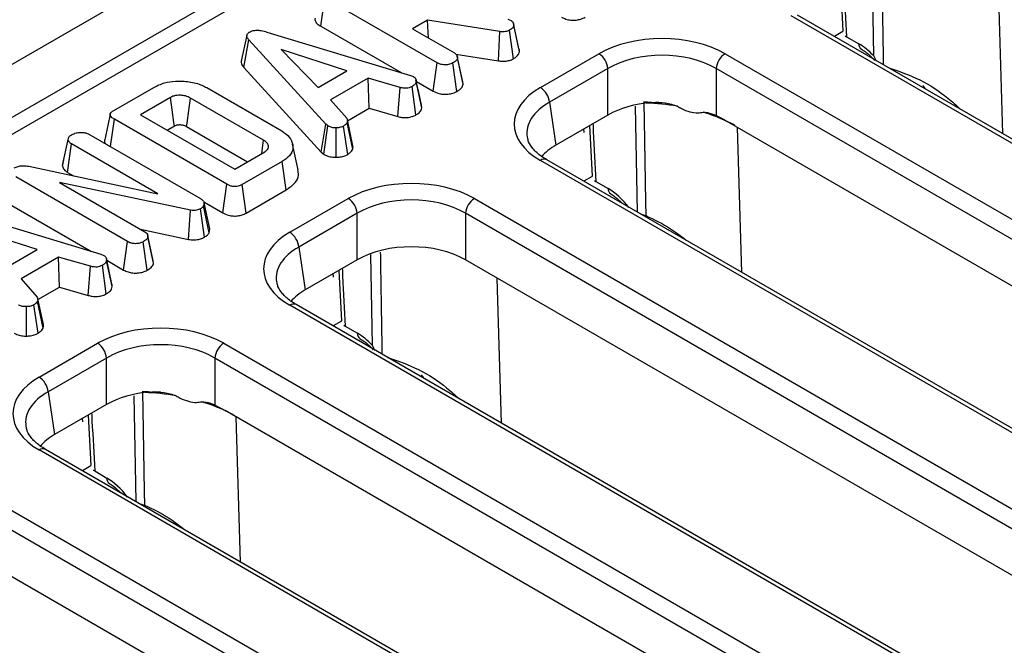
# Model space of a CAD drawing. Units: millimetres. Extents: x 8 to 422, y -29 to 291.
# Drawn here: x 320 to 331, y 166 to 173 of the extents above; entities that cross this region are included whole.
import ezdxf

# ---------------------------------------------------------------- set-up
doc = ezdxf.new("R2010")
doc.units = ezdxf.units.MM

msp = doc.modelspace()

# ---------------------------------------------------------------- linework, layer by layer
at = {"color": 7, "linetype": 'Continuous', "lineweight": 25}
for p, q in [((356.554151, 193.977758), (306.097032, 164.849483)), ((356.916271, 193.595482), (306.459152, 164.467207)), ((346.953065, 187.652882), (306.805117, 164.475965)), ((329.034732, 173.685936), (329.064815, 173.123194)), ((323.235979, 173.180034), (323.281038, 173.497057)), ((324.536391, 172.772357), (323.281038, 173.497057)), ((324.429788, 173.247963), (324.262268, 173.151256)), ((325.234838, 173.120399), (324.429788, 173.247963)), ((324.441, 173.048075), (324.429788, 173.247963)), ((325.325615, 173.257616), (325.360851, 173.245205)), ((357.151297, 156.750168), (328.487125, 173.297642)), ((357.22272, 156.75724), (328.558548, 173.304715)), ((322.636101, 173.11509), (324.238439, 172.630347)), ((323.235979, 173.180034), (324.13282, 172.662299)), ((324.262268, 173.151256), (324.728098, 172.882337)), ((325.220723, 172.793315), (325.234838, 173.120399)), ((325.387059, 172.817605), (325.343233, 173.135396)), ((325.449219, 172.926859), (325.387363, 173.211666)), ((325.453865, 172.899481), (325.390712, 173.19211)), ((322.411446, 173.078725), (322.348632, 172.789697)), ((322.377823, 172.719033), (322.434241, 173.026829)), ((323.293639, 172.086305), (322.434241, 173.026829)), ((329.107157, 173.063197), (329.243184, 172.984671)), ((323.526554, 172.682407), (322.79317, 172.920986)), ((322.79317, 172.920986), (323.206445, 172.497612)), ((329.265314, 172.927572), (329.272715, 172.9233)), ((324.746038, 172.868531), (325.220723, 172.793315)), ((324.822863, 172.559198), (324.760896, 172.844354)), ((324.827128, 172.53311), (324.763931, 172.82614)), ((325.689003, 172.495622), (326.341644, 172.872384)), ((327.750477, 172.872384), (357.4891, 155.704642)), ((322.377823, 172.719033), (323.239747, 171.775743)), ((323.206445, 172.497612), (323.526554, 172.682407)), ((324.492483, 172.45467), (324.536391, 172.772357)), ((324.75563, 172.453097), (324.711376, 172.770633)), ((326.442275, 172.707809), (325.789634, 172.331047)), ((326.442275, 172.189343), (326.442275, 172.707809)), ((357.388469, 155.540067), (327.649846, 172.707809)), ((327.649846, 172.707809), (327.649846, 172.184268)), ((323.76574, 172.599835), (323.34709, 172.358154)), ((324.121384, 172.496233), (323.76574, 172.599835)), ((323.77805, 172.263907), (323.76574, 172.599835)), ((324.238439, 172.630347), (324.270987, 172.617763)), ((324.304014, 172.563471), (324.492483, 172.45467)), ((320.926026, 172.240278), (321.372148, 172.497819)), ((321.963096, 172.494888), (322.800396, 172.011525)), ((324.096397, 172.171169), (324.121384, 172.496233)), ((324.299154, 172.189552), (324.255459, 172.507438)), ((324.365722, 172.269419), (324.30264, 172.5626)), ((324.827128, 172.53311), (324.822177, 172.559154)), ((321.559973, 172.385597), (321.225531, 172.192528)), ((322.599133, 171.907061), (321.782138, 172.378702)), ((323.34709, 172.358154), (323.526853, 172.152673)), ((323.535988, 172.124168), (323.77805, 172.263907)), ((323.77805, 172.263907), (324.096397, 172.171169)), ((325.789634, 172.331047), (325.861876, 171.854285)), ((327.044863, 172.326209), (326.978111, 172.330994)), ((320.888967, 171.836298), (320.932296, 172.141157)), ((322.18765, 171.416457), (320.932296, 172.141157)), ((321.225531, 172.192528), (322.276635, 171.585738)), ((323.596499, 171.845592), (323.533648, 172.134941)), ((326.442275, 172.189343), (325.861876, 171.854285)), ((321.522639, 172.021011), (321.603346, 172.067602)), ((321.738406, 172.060914), (322.41908, 171.667969)), ((323.239747, 171.775743), (323.293639, 172.086305)), ((323.269437, 171.751133), (323.31693, 172.066998)), ((323.31693, 172.066998), (323.293639, 172.086305)), ((323.408605, 171.718173), (323.406812, 172.04614)), ((323.538408, 171.750305), (323.491617, 172.066481)), ((323.593728, 171.807867), (323.531631, 172.106474)), ((326.236609, 172.070614), (326.266692, 171.507872)), ((335.72625, 167.526934), (327.766613, 172.121935)), ((320.352357, 171.626124), (320.415762, 171.917783)), ((320.646288, 171.976393), (321.894177, 171.256003)), ((322.578141, 171.759794), (322.599133, 171.907061)), ((320.409967, 171.549134), (320.455477, 171.865895)), ((321.417596, 171.310476), (320.455477, 171.865895)), ((322.985217, 171.576359), (322.922622, 171.863997)), ((320.365875, 171.688562), (320.353595, 171.63227)), ((322.276635, 171.585738), (322.611078, 171.778807)), ((323.239747, 171.775743), (323.269437, 171.751133)), ((355.499049, 154.521651), (325.760426, 171.689393)), ((319.977105, 171.617663), (321.417596, 171.310476)), ((322.805472, 171.670378), (322.35935, 171.412837)), ((322.850651, 171.353425), (322.805472, 171.670378)), ((355.427626, 154.514578), (325.689003, 171.68232)), ((321.080168, 170.777121), (319.831682, 171.497857)), ((320.409967, 171.549134), (320.475288, 171.511425)), ((321.781004, 171.127922), (320.320804, 171.436143)), ((320.320804, 171.436143), (321.271875, 170.887102)), ((322.143642, 171.098829), (322.18765, 171.416457)), ((322.402973, 171.094986), (322.35935, 171.412837)), ((326.309035, 171.447876), (326.445061, 171.369349)), ((322.402973, 171.094986), (322.850651, 171.353425)), ((322.89088, 170.8803), (323.543522, 171.257062)), ((324.952354, 171.257062), (354.690977, 154.08932)), ((326.467192, 171.312251), (326.474592, 171.307978)), ((319.786292, 171.181026), (320.676597, 170.667064)), ((321.938102, 170.826583), (321.894177, 171.144298)), ((321.935385, 171.208425), (321.929114, 171.175155)), ((321.990768, 170.874559), (321.929114, 171.175155)), ((321.929781, 171.222287), (322.143642, 171.098829)), ((321.999038, 170.918437), (321.935385, 171.208425)), ((319.179878, 171.119854), (320.782215, 170.635112)), ((321.761838, 170.801638), (321.781004, 171.127922)), ((323.644153, 171.092487), (322.991511, 170.715725)), ((323.644153, 170.574021), (323.644153, 171.092487)), ((354.590347, 153.924745), (324.851723, 171.092487)), ((324.851723, 171.092487), (324.851723, 170.574021)), ((320.070331, 170.687172), (319.336946, 170.92575)), ((321.222837, 170.915411), (321.761838, 170.801638)), ((321.990768, 170.874559), (321.999038, 170.918437)), ((321.306172, 170.84223), (321.304674, 170.84912)), ((321.366634, 170.563994), (321.306599, 170.840265)), ((321.370905, 170.537875), (321.307708, 170.830905)), ((321.03626, 170.459435), (321.080168, 170.777121)), ((321.299407, 170.457861), (321.255153, 170.775398)), ((322.991511, 170.715725), (323.063753, 170.238963)), ((319.750222, 170.502377), (320.070331, 170.687172)), ((320.309517, 170.6046), (319.890867, 170.362918)), ((320.665161, 170.500998), (320.309517, 170.6046)), ((320.321826, 170.268672), (320.309517, 170.6046)), ((320.782215, 170.635112), (320.814764, 170.622528)), ((320.640174, 170.175934), (320.665161, 170.500998)), ((320.842931, 170.194317), (320.799236, 170.512203)), ((320.909499, 170.274183), (320.846416, 170.567365)), ((320.84779, 170.568236), (321.03626, 170.459435)), ((323.644153, 170.574021), (323.063753, 170.238963)), ((332.928128, 165.911612), (324.851723, 170.574021)), ((323.438487, 170.455292), (323.46857, 169.892551)), ((319.890867, 170.362918), (320.07063, 170.157437)), ((320.079765, 170.128933), (320.321826, 170.268672)), ((320.321826, 170.268672), (320.640174, 170.175934)), ((319.952382, 169.722938), (319.950589, 170.050904)), ((320.082185, 169.75507), (320.035394, 170.071246)), ((320.137505, 169.812632), (320.075407, 170.111239)), ((320.140276, 169.850357), (320.077425, 170.139705)), ((352.629504, 152.899257), (322.89088, 170.066998)), ((352.700926, 152.906329), (322.962303, 170.074071)), ((323.510912, 169.832554), (323.646939, 169.754027)), ((320.092758, 169.264978), (320.745399, 169.64174)), ((322.154231, 169.64174), (351.892855, 152.473998)), ((323.669069, 169.696929), (323.67647, 169.692656)), ((320.84603, 169.477165), (320.193389, 169.100403)), ((320.84603, 168.958699), (320.84603, 169.477165)), ((351.792224, 152.309423), (322.053601, 169.477165)), ((322.053601, 169.477165), (322.053601, 168.953624)), ((320.193389, 169.100403), (320.265631, 168.623642)), ((321.448618, 169.095565), (321.381866, 169.100351)), ((320.84603, 168.958699), (320.265631, 168.623642)), ((320.640364, 168.839971), (320.670447, 168.277229)), ((330.130005, 164.29629), (322.170368, 168.891291)), ((348.580274, 152.006183), (320.092758, 168.451677)), ((348.651697, 152.013256), (320.16418, 168.458749)), ((320.71279, 168.217232), (320.848816, 168.138706)), ((320.870947, 168.081607), (320.878347, 168.077335)), ((319.356109, 168.026418), (347.280488, 151.906017)), ((347.179857, 151.741442), (319.255478, 167.861843)), ((327.331883, 162.680968), (319.255478, 167.343378))]:
    msp.add_line(p, q, dxfattribs=at)
at = {"color": 8, "linetype": 'Continuous', "lineweight": 25}
for p, q in [((329.409653, 172.849197), (329.391875, 173.86318)), ((330.851262, 171.981159), (330.801418, 173.600622)), ((329.065408, 173.120297), (328.971705, 173.066204)), ((329.107157, 173.063197), (329.107371, 173.058783)), ((326.771582, 171.105664), (326.749004, 172.287788)), ((326.175262, 171.995549), (326.174063, 172.034507)), ((327.938003, 170.432304), (327.888159, 172.051768)), ((326.267285, 171.504976), (326.173583, 171.450882)), ((326.309035, 171.447876), (326.309249, 171.443461)), ((323.813408, 169.618554), (323.79563, 170.632537)), ((323.377139, 170.380227), (323.37594, 170.419185)), ((325.255017, 168.750516), (325.205173, 170.369979)), ((323.469163, 169.889654), (323.37546, 169.83556)), ((323.510912, 169.832554), (323.511126, 169.82814)), ((321.175337, 167.875021), (321.152759, 169.057144)), ((320.579017, 168.764905), (320.577817, 168.803863)), ((322.341757, 167.201661), (322.291914, 168.821124)), ((320.67104, 168.274332), (320.577338, 168.220239)), ((320.71279, 168.217232), (320.713004, 168.212818))]:
    msp.add_line(p, q, dxfattribs=at)
at = {"color": 8, "linetype": 'Continuous', "lineweight": 25, "flags": 128}
for points in [[(329.090724, 173.074106), (329.092291, 173.072867), (329.107157, 173.063197)], [(326.292601, 171.458784), (326.294168, 171.457545), (326.309035, 171.447876)], [(326.864423, 171.067844), (326.860337, 171.061334), (326.856895, 171.056414)], [(323.494479, 169.843462), (323.496046, 169.842223), (323.510912, 169.832554)], [(320.696356, 168.228141), (320.697923, 168.226902), (320.71279, 168.217232)], [(321.268178, 167.837201), (321.264092, 167.830691), (321.26065, 167.825771)]]:
    msp.add_lwpolyline(points, dxfattribs=at)
at = {"color": 7, "linetype": 'Continuous', "lineweight": 25, "flags": 128}
for points in [[(324.361625, 172.298312), (324.330662, 172.44082), (324.299699, 172.583329)], [(321.603346, 172.067602), (321.598048, 172.106475), (321.579016, 172.246039), (321.559973, 172.385597)], [(321.738406, 172.060914), (321.74375, 172.099761), (321.762942, 172.239232), (321.782138, 172.378702)], [(326.842149, 172.323881), (326.845575, 172.12935), (326.861718, 171.219361), (326.864423, 171.067844)], [(320.905402, 170.303077), (320.874439, 170.445585), (320.843476, 170.588094)], [(321.245903, 169.093237), (321.24933, 168.898707), (321.265473, 167.988718), (321.268178, 167.837201)]]:
    msp.add_lwpolyline(points, dxfattribs=at)
at = {"color": 8, "linetype": 'Continuous', "lineweight": 25}
for centre, radius, start, end in [((329.312947, 172.980383), 0.069895, 176.4825477, 234.2773604), ((326.773169, 169.669289), 2.655467, 80.3331011, 87.9671847), ((326.949833, 170.369305), 1.932093, 64.4714923, 73.3455682), ((325.730544, 171.626988), 0.069191, 64.4131749, 126.8972835), ((326.514815, 171.365059), 0.069885, 176.4802643, 234.3048505), ((322.932421, 170.011666), 0.069191, 64.4131749, 126.8972835), ((323.716702, 169.749739), 0.069895, 176.4825477, 234.2773604), ((321.176924, 166.438645), 2.655467, 80.3331011, 87.9671833), ((321.353588, 167.138662), 1.932093, 64.4714923, 73.3455682), ((320.134299, 168.396344), 0.069191, 64.4131749, 126.8972835), ((320.918569, 168.134415), 0.069885, 176.4802643, 234.3048505)]:
    msp.add_arc(centre, radius, start, end, dxfattribs=at)
at = {"color": 7, "linetype": 'Continuous', "lineweight": 25}
for centre, radius, start, end in [((326.221399, 172.685805), 0.22197, 5.6889994, 57.1991371), ((327.870722, 172.685805), 0.22197, 122.8008629, 174.3110006), ((325.568757, 172.309043), 0.22197, 5.6889994, 57.1991371), ((326.768686, 169.680403), 2.653515, 86.5820355, 88.456734), ((327.088279, 170.73855), 1.540743, 60.0404644, 63.8792546), ((323.423276, 171.070483), 0.22197, 5.6889994, 57.1991371), ((325.0726, 171.070483), 0.22197, 122.8008629, 174.3110006), ((322.770635, 170.693721), 0.22197, 5.6889994, 57.1991371), ((320.625154, 169.455162), 0.22197, 5.6889994, 57.1991371), ((322.274477, 169.455162), 0.22197, 122.8008629, 174.3110006), ((319.972512, 169.078399), 0.22197, 5.6889994, 57.1991371), ((321.172441, 166.449759), 2.653515, 86.5820355, 88.456734), ((321.492034, 167.507907), 1.540743, 60.0404644, 63.8792546)]:
    msp.add_arc(centre, radius, start, end, dxfattribs=at)
for centre, major_axis, ratio, start_param, end_param in [((327.046061, 172.459508), (1, 0), 0.581689643, 0.789196262, 2.352396392), ((327.046061, 172.342859), (0.857143, 0), 0.599862093, 0.789196262, 2.352396392), ((329.257294, 172.526222), (-0.300119, 0.486469), 0.556893957, 5.060301323, 5.481589351), ((326.404202, 172.088971), (1.007625, 0), 0.572919093, 2.359992588, 3.923192719), ((329.364111, 171.750063), (0.45508, 0.891389), 0.608779254, 5.914516927, 5.983993634), ((327.046061, 171.835449), (0.857143, 0), 0.581689643, 1.710283846, 2.352396392), ((326.404202, 171.972322), (0.865764, -0.021264), 0.571250883, 3.242217478, 3.275421064), ((326.474904, 171.505727), (0.863679, 0), 0.572919093, 2.359992588, 2.687159638), ((324.247938, 170.844186), (1, 0), 0.581689643, 0.789196262, 2.352396392), ((326.459172, 170.9109), (-0.300119, 0.486469), 0.556893957, 4.880158538, 5.481589351), ((324.247938, 170.727537), (0.857143, 0), 0.599862093, 0.789196262, 2.352396392), ((323.60608, 170.473649), (1.007625, 0), 0.572919093, 2.359992588, 3.923192719), ((324.247938, 170.220127), (0.857143, 0), 0.581689643, 0.789196262, 2.352396392), ((323.60608, 170.357), (0.865764, -0.021264), 0.571250883, 3.242217478, 3.275421064), ((323.676781, 169.890406), (0.863679, 0), 0.572919093, 2.359992588, 2.687159638), ((321.449815, 169.228864), (1, 0), 0.581689643, 0.789196262, 2.352396392), ((323.661049, 169.295578), (-0.300119, 0.486469), 0.556893957, 5.060301323, 5.481589351), ((321.449815, 169.112216), (0.857143, 0), 0.599862093, 0.789196262, 2.352396392), ((323.767866, 168.51942), (0.45508, 0.891389), 0.608779254, 5.914516927, 5.983993634), ((320.807957, 168.858327), (1.007625, 0), 0.572919093, 2.359992588, 3.923192719), ((321.449815, 168.604806), (0.857143, 0), 0.581689643, 1.710283846, 2.352396392), ((320.807957, 168.741679), (0.865764, -0.021264), 0.571250883, 3.242217478, 3.275421064), ((320.878659, 168.275084), (0.863679, 0), 0.572919093, 2.359992588, 2.687159638), ((320.862926, 167.680256), (-0.300119, 0.486469), 0.556893957, 4.880158538, 5.481589351)]:
    msp.add_ellipse(centre, major_axis=major_axis, ratio=ratio, start_param=start_param, end_param=end_param, dxfattribs=at)
at = {"color": 8, "linetype": 'Continuous', "lineweight": 25}
for centre in [(326.404202, 171.972322), (323.60608, 170.357), (320.807957, 168.741679)]:
    msp.add_ellipse(centre, major_axis=(0.865764, -0.021264), ratio=0.571250883, start_param=2.374022034, end_param=3.242217478, dxfattribs=at)
for points, knots in [([(329.497535, 173.890949), (329.497829, 173.872538), (329.502968, 173.551076), (329.509091, 173.171441), (329.514962, 172.8102), (329.515908, 172.752043)], [0, 0, 0, 0, 0.048500247, 0.846816448, 1, 1, 1, 1]), ([(329.072641, 173.707821), (329.074187, 173.679257), (329.085817, 173.464314), (329.097247, 173.249481), (329.107157, 173.063197)], [0, 0, 0, 0, 0.132891598, 1, 1, 1, 1]), ([(326.274519, 172.092499), (326.276064, 172.063935), (326.287694, 171.848992), (326.299124, 171.634159), (326.309035, 171.447876)], [0, 0, 0, 0, 0.132891598, 1, 1, 1, 1]), ([(326.807361, 171.08501), (326.817912, 171.081114), (326.836287, 171.07433), (326.856021, 171.069781), (326.864423, 171.067844)], [0, 0, 0, 0, 0.574223945, 1, 1, 1, 1]), ([(326.864423, 171.067844), (326.958932, 171.023056), (327.118849, 170.947272), (327.259741, 170.836072), (327.317367, 170.79059)], [0, 0, 0, 0, 0.590992929, 1, 1, 1, 1]), ([(323.90129, 170.660306), (323.901584, 170.641894), (323.906723, 170.320433), (323.912846, 169.940798), (323.918717, 169.579556), (323.919662, 169.521399)], [0, 0, 0, 0, 0.048500247, 0.846816448, 1, 1, 1, 1]), ([(323.476396, 170.477177), (323.477942, 170.448613), (323.489572, 170.23367), (323.501001, 170.018837), (323.510912, 169.832554)], [0, 0, 0, 0, 0.132891598, 1, 1, 1, 1]), ([(320.678274, 168.861855), (320.679819, 168.833291), (320.691449, 168.618349), (320.702879, 168.403516), (320.71279, 168.217232)], [0, 0, 0, 0, 0.1328915976, 1, 1, 1, 1]), ([(321.211115, 167.854367), (321.221667, 167.850471), (321.240042, 167.843687), (321.259776, 167.839138), (321.268178, 167.837201)], [0, 0, 0, 0, 0.574223945, 1, 1, 1, 1]), ([(321.268178, 167.837201), (321.362687, 167.792413), (321.522603, 167.716628), (321.663496, 167.605428), (321.721121, 167.559946)], [0, 0, 0, 0, 0.590992929, 1, 1, 1, 1])]:
    msp.add_open_spline(points, degree=3, knots=knots, dxfattribs=at)
at = {"color": 7, "linetype": 'Continuous', "lineweight": 25}
for points, knots in [([(323.17455, 173.270349), (323.173831, 173.268971), (323.168137, 173.258075), (323.175238, 173.234017), (323.197387, 173.204237), (323.223691, 173.187741), (323.235979, 173.180034)], [0, 0, 0, 0, 0.042707267, 0.337859002, 0.690693794, 1, 1, 1, 1]), ([(325.360851, 173.245205), (325.367956, 173.239524), (325.381138, 173.228986), (325.38869, 173.210176), (325.390032, 173.198188), (325.390712, 173.19211)], [0, 0, 0, 0, 0.3656510573, 0.6784121226, 1, 1, 1, 1]), ([(325.925701, 173.281069), (325.941127, 173.27336), (325.971186, 173.258339), (326.028169, 173.246557), (326.086884, 173.247556), (326.143161, 173.258309), (326.173017, 173.272743), (326.187994, 173.279983)], [0, 0, 0, 0, 0.207996092, 0.405305482, 0.603615359, 0.801159293, 1, 1, 1, 1]), ([(322.434241, 173.026829), (322.427966, 173.034841), (322.415352, 173.050944), (322.408831, 173.074827), (322.41607, 173.095765), (322.429384, 173.107463), (322.438296, 173.113172), (322.440214, 173.1144)], [0, 0, 0, 0, 0.279954067, 0.562700875, 0.754706404, 0.947216628, 1, 1, 1, 1]), ([(322.440214, 173.1144), (322.45337, 173.12062), (322.477073, 173.131825), (322.524203, 173.137124), (322.578268, 173.132095), (322.614519, 173.121436), (322.636101, 173.11509)], [0, 0, 0, 0, 0.237083779, 0.427125665, 0.658933541, 1, 1, 1, 1]), ([(325.343233, 173.135396), (325.333253, 173.13047), (325.315672, 173.121793), (325.27674, 173.115982), (325.250874, 173.118708), (325.234838, 173.120399)], [0, 0, 0, 0, 0.33285148, 0.586371922, 1, 1, 1, 1]), ([(325.390712, 173.19211), (325.389253, 173.185369), (325.385887, 173.169819), (325.367497, 173.150439), (325.350156, 173.139688), (325.343233, 173.135396)], [0, 0, 0, 0, 0.314995105, 0.726524551, 1, 1, 1, 1]), ([(325.387059, 172.817605), (325.397424, 172.824098), (325.423362, 172.840349), (325.447712, 172.868868), (325.452116, 172.89078), (325.453865, 172.899481)], [0, 0, 0, 0, 0.286347393, 0.716604359, 1, 1, 1, 1]), ([(325.453865, 172.899481), (325.453919, 172.90799), (325.453979, 172.917289), (325.449156, 172.926032), (325.448746, 172.926775)], [0, 0, 0, 0, 0.914973104, 1, 1, 1, 1]), ([(329.272715, 172.9233), (329.286282, 172.914823), (329.328773, 172.888275), (329.380222, 172.843963), (329.413851, 172.805246), (329.418965, 172.799359)], [0, 0, 0, 0, 0.284549284, 0.891210288, 1, 1, 1, 1]), ([(322.349047, 172.78971), (322.34915, 172.779919), (322.349408, 172.755259), (322.367134, 172.73266), (322.377823, 172.719033)], [0, 0, 0, 0, 0.397020941, 1, 1, 1, 1]), ([(324.763931, 172.82614), (324.76247, 172.820475), (324.758864, 172.806497), (324.7386, 172.787744), (324.720111, 172.776123), (324.711376, 172.770633)], [0, 0, 0, 0, 0.264464031, 0.65248577, 1, 1, 1, 1]), ([(324.728098, 172.882337), (324.734254, 172.878251), (324.749558, 172.868093), (324.761334, 172.848159), (324.763103, 172.833158), (324.763931, 172.82614)], [0, 0, 0, 0, 0.263668132, 0.655531653, 1, 1, 1, 1]), ([(325.220723, 172.793315), (325.236524, 172.791671), (325.268625, 172.78833), (325.319404, 172.791604), (325.3592, 172.803502), (325.379727, 172.813893), (325.387059, 172.817605)], [0, 0, 0, 0, 0.26764992, 0.543746402, 0.837035408, 1, 1, 1, 1]), ([(329.43936, 172.789723), (329.429231, 172.808935), (329.41896, 172.828414), (329.409779, 172.848916), (329.409653, 172.849197)], [0, 0, 0, 0, 0.9862760745, 1, 1, 1, 1]), ([(324.711376, 172.770633), (324.695848, 172.763643), (324.669847, 172.75194), (324.626001, 172.74751), (324.587244, 172.750834), (324.557833, 172.760619), (324.541727, 172.769436), (324.536391, 172.772357)], [0, 0, 0, 0, 0.296136681, 0.495848667, 0.660452922, 0.887514456, 1, 1, 1, 1]), ([(329.579682, 172.715226), (329.695876, 172.675305), (329.929343, 172.595091), (330.192373, 172.422462), (330.330832, 172.296624), (330.376155, 172.255432)], [0, 0, 0, 0, 0.399927798, 0.803570427, 1, 1, 1, 1]), ([(321.372148, 172.497819), (321.410721, 172.516546), (321.481392, 172.550856), (321.623485, 172.57174), (321.770282, 172.564097), (321.890147, 172.533655), (321.945956, 172.503997), (321.963096, 172.494888)], [0, 0, 0, 0, 0.228032682, 0.417785336, 0.653294143, 0.893519883, 1, 1, 1, 1]), ([(324.270987, 172.617763), (324.279454, 172.611167), (324.293119, 172.600522), (324.301359, 172.580996), (324.302172, 172.569312), (324.30264, 172.5626)], [0, 0, 0, 0, 0.409504838, 0.660850194, 1, 1, 1, 1]), ([(324.255459, 172.507438), (324.244861, 172.502414), (324.226863, 172.493883), (324.195323, 172.487238), (324.159977, 172.488377), (324.13614, 172.493229), (324.121384, 172.496233)], [0, 0, 0, 0, 0.282075708, 0.4790408, 0.677485445, 1, 1, 1, 1]), ([(324.30264, 172.5626), (324.29977, 172.552833), (324.294018, 172.533253), (324.270176, 172.516588), (324.257054, 172.508429), (324.255459, 172.507438)], [0, 0, 0, 0, 0.466511894, 0.935162353, 1, 1, 1, 1]), ([(324.492483, 172.45467), (324.513761, 172.444446), (324.549368, 172.427336), (324.613555, 172.418903), (324.670971, 172.42278), (324.720014, 172.435001), (324.74552, 172.44796), (324.75563, 172.453097)], [0, 0, 0, 0, 0.278760953, 0.46649684, 0.653747998, 0.862755757, 1, 1, 1, 1]), ([(324.75563, 172.453097), (324.768668, 172.461346), (324.795088, 172.478063), (324.820666, 172.505778), (324.825246, 172.525148), (324.827128, 172.53311)], [0, 0, 0, 0, 0.364582003, 0.738801401, 1, 1, 1, 1]), ([(321.782138, 172.378702), (321.764325, 172.387356), (321.732593, 172.402772), (321.682717, 172.409786), (321.64802, 172.409829), (321.624433, 172.407698), (321.603937, 172.403712), (321.58175, 172.396898), (321.568371, 172.389955), (321.559973, 172.385597)], [0, 0, 0, 0, 0.278225842, 0.495628898, 0.603045569, 0.697696784, 0.783165015, 0.863884851, 1, 1, 1, 1]), ([(320.932296, 172.141157), (320.919941, 172.149064), (320.900349, 172.161601), (320.885774, 172.183465), (320.88547, 172.203004), (320.899483, 172.223015), (320.916598, 172.234146), (320.926026, 172.240278)], [0, 0, 0, 0, 0.2792449946, 0.442813617, 0.6081597178, 0.7841659666, 1, 1, 1, 1]), ([(324.299154, 172.189552), (324.308304, 172.195271), (324.33287, 172.210624), (324.358672, 172.237927), (324.363661, 172.260211), (324.365722, 172.269419)], [0, 0, 0, 0, 0.258314662, 0.693526891, 1, 1, 1, 1]), ([(324.365722, 172.269419), (324.366233, 172.27782), (324.366831, 172.287645), (324.361372, 172.296794), (324.360581, 172.298119)], [0, 0, 0, 0, 0.855158878, 1, 1, 1, 1]), ([(326.926887, 172.329198), (326.955357, 172.330052), (327.0307, 172.332311), (327.130621, 172.319366), (327.19702, 172.295108), (327.219075, 172.28705)], [0, 0, 0, 0, 0.28857188, 0.763690267, 1, 1, 1, 1]), ([(327.219075, 172.28705), (327.233749, 172.27845), (327.277307, 172.252922), (327.356232, 172.22139), (327.440763, 172.209277), (327.485385, 172.217143), (327.503568, 172.220348)], [0, 0, 0, 0, 0.158498114, 0.470473614, 0.784223209, 1, 1, 1, 1]), ([(320.886439, 172.198195), (320.876095, 172.150714), (320.855407, 172.055749), (320.834991, 171.961661), (320.824783, 171.914615)], [0, 0, 0, 0, 0.499983657, 1, 1, 1, 1]), ([(323.526853, 172.152673), (323.530076, 172.145343), (323.535024, 172.134093), (323.533558, 172.118482), (323.532274, 172.110483), (323.531631, 172.106474)], [0, 0, 0, 0, 0.48254901, 0.740672463, 1, 1, 1, 1]), ([(324.096397, 172.171169), (324.111476, 172.168063), (324.145273, 172.1611), (324.201172, 172.158031), (324.256483, 172.16927), (324.285148, 172.182895), (324.299154, 172.189552)], [0, 0, 0, 0, 0.219690253, 0.492409875, 0.751975309, 1, 1, 1, 1]), ([(327.503568, 172.220348), (327.511064, 172.220473), (327.553334, 172.221174), (327.603901, 172.203776), (327.642365, 172.187444), (327.649846, 172.184268)], [0, 0, 0, 0, 0.147937994, 0.834289628, 1, 1, 1, 1]), ([(327.649846, 172.184268), (327.670149, 172.17431), (327.709144, 172.155185), (327.747992, 172.132708), (327.766613, 172.121935)], [0, 0, 0, 0, 0.520677205, 1, 1, 1, 1]), ([(321.603346, 172.067602), (321.610683, 172.071464), (321.619556, 172.076135), (321.634109, 172.079636), (321.645053, 172.081306), (321.659639, 172.081916), (321.679526, 172.081265), (321.6984, 172.077617), (321.719902, 172.070937), (321.731033, 172.064907), (321.738406, 172.060914)], [0, 0, 0, 0, 0.192937437, 0.23331285, 0.309747282, 0.415156279, 0.520349243, 0.700867291, 0.801882058, 1, 1, 1, 1]), ([(323.406812, 172.04614), (323.391456, 172.046526), (323.360615, 172.047301), (323.332444, 172.058934), (323.319049, 172.065897), (323.31693, 172.066998)], [0, 0, 0, 0, 0.4549529627, 0.9137829434, 1, 1, 1, 1]), ([(323.491617, 172.066481), (323.480351, 172.061017), (323.457699, 172.05003), (323.425681, 172.046599), (323.408933, 172.046191), (323.406812, 172.04614)], [0, 0, 0, 0, 0.463556448, 0.932056919, 1, 1, 1, 1]), ([(323.531631, 172.106474), (323.526766, 172.099414), (323.519363, 172.08867), (323.503943, 172.07596), (323.495729, 172.069644), (323.491617, 172.066481)], [0, 0, 0, 0, 0.488909822, 0.744104238, 1, 1, 1, 1]), ([(320.415762, 171.917783), (320.417721, 171.926366), (320.420755, 171.939661), (320.435647, 171.956027), (320.446792, 171.963229), (320.452491, 171.966912)], [0, 0, 0, 0, 0.470894719, 0.72942744, 1, 1, 1, 1]), ([(320.455477, 171.865895), (320.445503, 171.873006), (320.425522, 171.887252), (320.418015, 171.906587), (320.415983, 171.916687), (320.415762, 171.917783)], [0, 0, 0, 0, 0.470492007, 0.942563685, 1, 1, 1, 1]), ([(320.452491, 171.966912), (320.465322, 171.973442), (320.485027, 171.98347), (320.517623, 171.992388), (320.535987, 171.994353), (320.545359, 171.995355)], [0, 0, 0, 0, 0.4775547028, 0.7334021236, 1, 1, 1, 1]), ([(320.545359, 171.995355), (320.562258, 171.995397), (320.592037, 171.99547), (320.626381, 171.986599), (320.641109, 171.979048), (320.646288, 171.976393)], [0, 0, 0, 0, 0.459673983, 0.809998341, 1, 1, 1, 1]), ([(320.825809, 171.914449), (320.825095, 171.913074), (320.819442, 171.902191), (320.823297, 171.883843), (320.835551, 171.869749), (320.840116, 171.864499)], [0, 0, 0, 0, 0.0832390992, 0.6585080498, 1, 1, 1, 1]), ([(322.611078, 171.778807), (322.617024, 171.782642), (322.625947, 171.788397), (322.635547, 171.797085), (322.64641, 171.809814), (322.654605, 171.83025), (322.651977, 171.858893), (322.632469, 171.88583), (322.609776, 171.900283), (322.599133, 171.907061)], [0, 0, 0, 0, 0.107632992, 0.161502646, 0.215360844, 0.404559014, 0.592882529, 0.809080619, 1, 1, 1, 1]), ([(322.800396, 172.011525), (322.832147, 171.989188), (322.89578, 171.944421), (322.930739, 171.859001), (322.922433, 171.773783), (322.868889, 171.709963), (322.821054, 171.680104), (322.805472, 171.670378)], [0, 0, 0, 0, 0.226853215, 0.454635311, 0.677256544, 0.894872583, 1, 1, 1, 1]), ([(325.760426, 171.689393), (325.7391, 171.702545), (325.677186, 171.740732), (325.602994, 171.810693), (325.555835, 171.880803), (325.54972, 171.918505), (325.547509, 171.932133)], [0, 0, 0, 0, 0.169904201, 0.493279892, 0.816834954, 1, 1, 1, 1]), ([(323.538408, 171.750305), (323.544163, 171.754715), (323.558821, 171.765947), (323.580571, 171.784375), (323.589439, 171.800209), (323.593728, 171.807867)], [0, 0, 0, 0, 0.2502888175, 0.6373876489, 1, 1, 1, 1]), ([(323.593728, 171.807867), (323.594644, 171.812804), (323.596967, 171.825338), (323.59655, 171.837949), (323.596297, 171.845593)], [0, 0, 0, 0, 0.393866092, 1, 1, 1, 1]), ([(323.269437, 171.751133), (323.275726, 171.74782), (323.297101, 171.736561), (323.340166, 171.721387), (323.383841, 171.717955), (323.406374, 171.718154), (323.408605, 171.718173)], [0, 0, 0, 0, 0.165428816, 0.562238084, 0.956651959, 1, 1, 1, 1]), ([(323.408605, 171.718173), (323.423284, 171.71879), (323.457848, 171.720243), (323.503364, 171.731952), (323.528259, 171.74499), (323.538408, 171.750305)], [0, 0, 0, 0, 0.304218463, 0.716350409, 1, 1, 1, 1]), ([(319.814363, 171.598529), (319.828349, 171.605176), (319.854228, 171.617475), (319.907239, 171.625305), (319.948111, 171.62246), (319.972249, 171.618467), (319.977105, 171.617663)], [0, 0, 0, 0, 0.30742158, 0.56881443, 0.913258656, 1, 1, 1, 1]), ([(320.352357, 171.626124), (320.353275, 171.621316), (320.356956, 171.60204), (320.372953, 171.574015), (320.399724, 171.556019), (320.409967, 171.549134)], [0, 0, 0, 0, 0.170230847, 0.682520472, 1, 1, 1, 1]), ([(322.850651, 171.353425), (322.887665, 171.37926), (322.956, 171.426956), (322.993812, 171.508479), (322.984889, 171.556385), (322.981193, 171.576226)], [0, 0, 0, 0, 0.409100577, 0.755259979, 1, 1, 1, 1]), ([(322.35935, 171.412837), (322.344883, 171.405622), (322.322668, 171.394543), (322.283926, 171.388894), (322.250191, 171.391139), (322.216773, 171.400781), (322.197366, 171.411228), (322.18765, 171.416457)], [0, 0, 0, 0, 0.287466655, 0.44142105, 0.595380647, 0.797436773, 1, 1, 1, 1]), ([(321.894177, 171.256003), (321.903954, 171.249461), (321.91906, 171.239354), (321.930475, 171.222379), (321.933734, 171.213116), (321.935385, 171.208425)], [0, 0, 0, 0, 0.47520265, 0.734257117, 1, 1, 1, 1]), ([(326.474592, 171.307978), (326.489673, 171.29871), (326.531714, 171.272874), (326.575205, 171.230258), (326.603096, 171.202929)], [0, 0, 0, 0, 0.358704143, 1, 1, 1, 1]), ([(321.894177, 171.144298), (321.880467, 171.137843), (321.85811, 171.127316), (321.818087, 171.122942), (321.794702, 171.125745), (321.782552, 171.127676), (321.781004, 171.127922)], [0, 0, 0, 0, 0.4245476259, 0.6923332032, 0.9607989744, 1, 1, 1, 1]), ([(321.929114, 171.175155), (321.925115, 171.169523), (321.919027, 171.160948), (321.905525, 171.151221), (321.897972, 171.146614), (321.894177, 171.144298)], [0, 0, 0, 0, 0.487698682, 0.742525897, 1, 1, 1, 1]), ([(322.143642, 171.098829), (322.163791, 171.088652), (322.197655, 171.071548), (322.258941, 171.060733), (322.312804, 171.062377), (322.362697, 171.074612), (322.389181, 171.088009), (322.402973, 171.094986)], [0, 0, 0, 0, 0.271142295, 0.455688276, 0.640810927, 0.812947052, 1, 1, 1, 1]), ([(321.307708, 170.830905), (321.305616, 170.823896), (321.300553, 170.806936), (321.2773, 170.78923), (321.260372, 170.778657), (321.255153, 170.775398)], [0, 0, 0, 0, 0.3275684532, 0.7926842601, 1, 1, 1, 1]), ([(321.271875, 170.887102), (321.280046, 170.88129), (321.298581, 170.868106), (321.306175, 170.847418), (321.307376, 170.834482), (321.307708, 170.830905)], [0, 0, 0, 0, 0.363200602, 0.823913001, 1, 1, 1, 1]), ([(321.761838, 170.801638), (321.779937, 170.799063), (321.815963, 170.793938), (321.871599, 170.799983), (321.91171, 170.812842), (321.931696, 170.823248), (321.938102, 170.826583)], [0, 0, 0, 0, 0.290108132, 0.577444956, 0.864565429, 1, 1, 1, 1]), ([(321.938102, 170.826583), (321.950095, 170.834075), (321.972753, 170.84823), (321.985002, 170.866132), (321.990768, 170.874559)], [0, 0, 0, 0, 0.5292686244, 1, 1, 1, 1]), ([(321.255153, 170.775398), (321.242613, 170.769524), (321.217392, 170.757712), (321.173594, 170.752029), (321.131508, 170.755467), (321.101788, 170.765293), (321.085593, 170.774153), (321.080168, 170.777121)], [0, 0, 0, 0, 0.244457342, 0.491643725, 0.658759666, 0.885685334, 1, 1, 1, 1]), ([(320.814764, 170.622528), (320.823231, 170.615932), (320.836896, 170.605286), (320.845135, 170.585761), (320.845949, 170.574076), (320.846416, 170.567365)], [0, 0, 0, 0, 0.409504838, 0.660850194, 1, 1, 1, 1]), ([(320.799236, 170.512203), (320.788638, 170.507179), (320.77064, 170.498648), (320.7391, 170.492003), (320.703753, 170.493142), (320.679917, 170.497994), (320.665161, 170.500998)], [0, 0, 0, 0, 0.282075708, 0.4790408, 0.677485445, 1, 1, 1, 1]), ([(320.846416, 170.567365), (320.843547, 170.557598), (320.837794, 170.538018), (320.813953, 170.521353), (320.800831, 170.513194), (320.799236, 170.512203)], [0, 0, 0, 0, 0.466511894, 0.935162353, 1, 1, 1, 1]), ([(321.299407, 170.457861), (321.310952, 170.465107), (321.338628, 170.482476), (321.364691, 170.510293), (321.369341, 170.530934), (321.370905, 170.537875)], [0, 0, 0, 0, 0.322084728, 0.772059595, 1, 1, 1, 1]), ([(321.03626, 170.459435), (321.051845, 170.451607), (321.081845, 170.43654), (321.138405, 170.424582), (321.196509, 170.425287), (321.253365, 170.435742), (321.28381, 170.450368), (321.299407, 170.457861)], [0, 0, 0, 0, 0.209778207, 0.403791623, 0.598716103, 0.794420986, 1, 1, 1, 1]), ([(320.842931, 170.194317), (320.852081, 170.200036), (320.876647, 170.215389), (320.902448, 170.242691), (320.907437, 170.264975), (320.909499, 170.274183)], [0, 0, 0, 0, 0.258314662, 0.693526891, 1, 1, 1, 1]), ([(320.909499, 170.274183), (320.91001, 170.282585), (320.910608, 170.292409), (320.905149, 170.301559), (320.904358, 170.302884)], [0, 0, 0, 0, 0.855158879, 1, 1, 1, 1]), ([(322.962303, 170.074071), (322.940977, 170.087224), (322.879063, 170.12541), (322.804871, 170.195371), (322.757713, 170.265481), (322.751597, 170.303183), (322.749387, 170.316812)], [0, 0, 0, 0, 0.169904201, 0.493279892, 0.816834954, 1, 1, 1, 1]), ([(320.07063, 170.157437), (320.073853, 170.150108), (320.078801, 170.138857), (320.077335, 170.123247), (320.076051, 170.115248), (320.075407, 170.111239)], [0, 0, 0, 0, 0.48254901, 0.740672463, 1, 1, 1, 1]), ([(320.640174, 170.175934), (320.655253, 170.172828), (320.689049, 170.165864), (320.744949, 170.162796), (320.80026, 170.174035), (320.828925, 170.18766), (320.842931, 170.194317)], [0, 0, 0, 0, 0.219690253, 0.492409875, 0.751975309, 1, 1, 1, 1]), ([(319.950589, 170.050904), (319.935233, 170.05129), (319.904391, 170.052066), (319.876221, 170.063699), (319.862826, 170.070661), (319.860707, 170.071763)], [0, 0, 0, 0, 0.454952963, 0.913782943, 1, 1, 1, 1]), ([(320.035394, 170.071246), (320.024128, 170.065781), (320.001476, 170.054794), (319.969458, 170.051364), (319.95271, 170.050956), (319.950589, 170.050904)], [0, 0, 0, 0, 0.463556448, 0.932056919, 1, 1, 1, 1]), ([(320.075407, 170.111239), (320.070543, 170.104179), (320.06314, 170.093434), (320.04772, 170.080725), (320.039506, 170.074408), (320.035394, 170.071246)], [0, 0, 0, 0, 0.4889098216, 0.7441042378, 1, 1, 1, 1]), ([(320.137505, 169.812632), (320.13842, 169.817568), (320.140744, 169.830103), (320.140327, 169.842714), (320.140074, 169.850357)], [0, 0, 0, 0, 0.393866092, 1, 1, 1, 1]), ([(319.813214, 169.755897), (319.819503, 169.752585), (319.840878, 169.741326), (319.883943, 169.726152), (319.927618, 169.72272), (319.95015, 169.722919), (319.952382, 169.722938)], [0, 0, 0, 0, 0.165428816, 0.562238084, 0.956651959, 1, 1, 1, 1]), ([(319.952382, 169.722938), (319.96706, 169.723555), (320.001624, 169.725008), (320.04714, 169.736717), (320.072036, 169.749755), (320.082185, 169.75507)], [0, 0, 0, 0, 0.304218463, 0.716350409, 1, 1, 1, 1]), ([(320.082185, 169.75507), (320.08794, 169.75948), (320.102598, 169.770712), (320.124348, 169.789139), (320.133216, 169.804973), (320.137505, 169.812632)], [0, 0, 0, 0, 0.250288818, 0.637387649, 1, 1, 1, 1]), ([(323.67647, 169.692656), (323.690037, 169.68418), (323.732528, 169.657632), (323.783977, 169.61332), (323.817606, 169.574603), (323.82272, 169.568715)], [0, 0, 0, 0, 0.284549284, 0.891210288, 1, 1, 1, 1]), ([(323.843115, 169.55908), (323.832985, 169.578291), (323.822715, 169.597771), (323.813534, 169.618272), (323.813408, 169.618554)], [0, 0, 0, 0, 0.9862760745, 1, 1, 1, 1]), ([(323.983437, 169.484583), (324.099631, 169.444661), (324.333097, 169.364448), (324.596128, 169.191818), (324.734587, 169.065981), (324.77991, 169.024789)], [0, 0, 0, 0, 0.399927798, 0.803570427, 1, 1, 1, 1]), ([(321.330642, 169.098554), (321.359112, 169.099408), (321.434455, 169.101668), (321.534375, 169.088723), (321.600775, 169.064464), (321.62283, 169.056406)], [0, 0, 0, 0, 0.28857188, 0.763690267, 1, 1, 1, 1]), ([(321.62283, 169.056406), (321.637504, 169.047806), (321.681062, 169.022278), (321.759987, 168.990747), (321.844518, 168.978634), (321.88914, 168.9865), (321.907323, 168.989705)], [0, 0, 0, 0, 0.158498114, 0.470473614, 0.784223209, 1, 1, 1, 1]), ([(321.907323, 168.989705), (321.914819, 168.989829), (321.957089, 168.990531), (322.007656, 168.973133), (322.04612, 168.956801), (322.053601, 168.953624)], [0, 0, 0, 0, 0.1479379938, 0.8342896278, 1, 1, 1, 1]), ([(322.053601, 168.953624), (322.073904, 168.943667), (322.112899, 168.924542), (322.151747, 168.902065), (322.170368, 168.891291)], [0, 0, 0, 0, 0.520677205, 1, 1, 1, 1]), ([(320.16418, 168.458749), (320.142855, 168.471902), (320.080941, 168.510088), (320.006749, 168.580049), (319.95959, 168.65016), (319.953475, 168.687862), (319.951264, 168.70149)], [0, 0, 0, 0, 0.169904201, 0.493279892, 0.816834954, 1, 1, 1, 1]), ([(320.878347, 168.077335), (320.893428, 168.068067), (320.935469, 168.04223), (320.97896, 167.999615), (321.006851, 167.972286)], [0, 0, 0, 0, 0.358704143, 1, 1, 1, 1])]:
    msp.add_open_spline(points, degree=3, knots=knots, dxfattribs=at)

doc.saveas('drawing.dxf')
